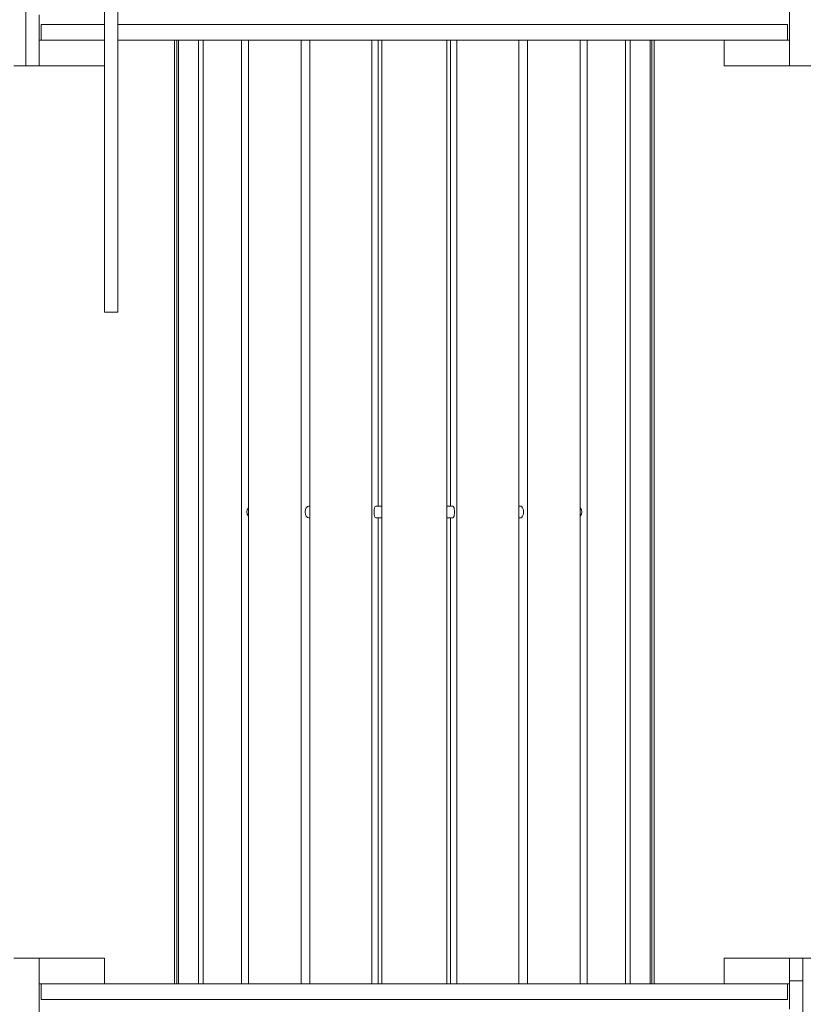
# Model space of a CAD drawing. Units: millimetres. Extents: x 124.7 to 197.2, y 111 to 187.7.
# Drawn here: x 133.3 to 138.5, y 160.9 to 167.5 of the extents above; entities that cross this region are included whole.
import ezdxf

# ---------------------------------------------------------------- set-up
doc = ezdxf.new("R2010")
doc.units = ezdxf.units.MM

msp = doc.modelspace()

# ---------------------------------------------------------------- linework, layer by layer
at = {"color": 7, "linetype": 'Continuous', "lineweight": 15}
for p, q in [((138.436181, 167.174366), (138.436181, 170.217065)), ((133.346181, 167.174366), (133.346181, 167.799366)), ((133.436181, 167.344366), (133.436181, 167.514366)), ((133.448681, 167.344366), (133.448681, 167.449366)), ((133.871181, 167.449366), (133.448681, 167.449366)), ((138.423681, 167.449366), (133.961181, 167.449366)), ((138.423681, 167.344366), (138.423681, 167.449366)), ((133.436181, 167.344366), (133.436181, 167.174366)), ((133.871181, 167.344366), (133.436181, 167.344366)), ((133.961181, 167.357729), (133.960681, 167.357729)), ((138.001181, 167.344366), (133.961181, 167.344366)), ((134.338681, 167.344366), (134.338681, 161.054366)), ((134.353556, 161.054366), (134.353556, 167.344366)), ((134.363804, 161.054366), (134.363804, 167.344366)), ((134.498227, 161.054366), (134.498227, 167.344366)), ((134.527967, 161.054366), (134.527967, 167.344366)), ((134.783654, 161.054366), (134.783654, 167.344366)), ((134.829976, 161.054366), (134.829976, 167.344366)), ((135.181899, 161.054366), (135.181899, 167.344366)), ((135.240268, 161.054366), (135.240268, 167.344366)), ((135.653978, 161.054366), (135.653978, 167.344366)), ((135.695412, 164.239366), (135.695412, 167.344366)), ((135.718681, 161.054366), (135.718681, 167.344366)), ((136.153681, 161.054366), (136.153681, 167.344366)), ((136.17695, 167.344366), (136.17695, 164.239366)), ((136.218384, 161.054366), (136.218384, 167.344366)), ((136.632093, 161.054366), (136.632093, 167.344366)), ((136.690463, 161.054366), (136.690463, 167.344366)), ((137.042385, 161.054366), (137.042385, 167.344366)), ((137.088707, 161.054366), (137.088707, 167.344366)), ((137.344394, 161.054366), (137.344394, 167.344366)), ((137.374135, 161.054366), (137.374135, 167.344366)), ((137.508557, 161.054366), (137.508557, 167.344366)), ((137.518805, 161.054366), (137.518805, 167.344366)), ((137.533681, 161.054366), (137.533681, 167.344366)), ((138.001181, 167.344366), (138.001181, 167.174366)), ((138.001181, 167.344366), (138.436181, 167.344366)), ((138.436181, 167.344366), (138.436181, 167.174366)), ((133.961181, 167.288539), (133.960681, 167.288539)), ((133.346181, 167.174366), (133.266181, 167.174366)), ((133.436181, 167.174366), (133.346181, 167.174366)), ((133.436181, 167.174366), (133.871181, 167.174366)), ((138.001181, 167.174366), (138.436181, 167.174366)), ((138.436181, 167.174366), (138.606181, 167.174366)), ((133.871181, 165.531167), (133.961181, 165.531167)), ((135.240268, 164.239366), (135.232483, 164.239366)), ((135.718681, 164.239366), (135.680572, 164.239366)), ((136.19179, 164.239366), (136.153681, 164.239366)), ((136.639878, 164.239366), (136.632093, 164.239366)), ((135.232483, 164.159366), (135.240268, 164.159366)), ((135.680572, 164.159366), (135.718681, 164.159366)), ((135.695412, 161.054366), (135.695412, 164.159366)), ((136.153681, 164.159366), (136.19179, 164.159366)), ((136.17695, 164.159366), (136.17695, 161.054366)), ((136.632093, 164.159366), (136.639878, 164.159366)), ((133.436181, 161.224366), (133.266181, 161.224366)), ((133.436181, 161.054366), (133.436181, 161.224366)), ((133.871181, 161.224366), (133.436181, 161.224366)), ((133.436181, 161.224366), (133.436181, 156.734366)), ((133.871181, 161.054366), (133.871181, 161.224366)), ((138.001181, 161.054366), (138.001181, 161.224366)), ((138.436181, 161.224366), (138.001181, 161.224366)), ((138.436181, 161.224366), (138.526181, 161.224366)), ((138.436181, 161.054366), (138.436181, 161.224366)), ((138.526181, 161.074366), (138.526181, 161.224366)), ((138.606181, 161.224366), (138.526181, 161.224366)), ((133.871181, 161.054366), (133.436181, 161.054366)), ((133.448681, 160.949366), (133.448681, 161.054366)), ((138.001181, 161.054366), (133.871181, 161.054366)), ((138.436181, 161.054366), (138.001181, 161.054366)), ((138.423681, 160.949366), (138.423681, 161.054366)), ((138.436181, 161.074366), (138.526181, 161.074366)), ((138.436181, 160.884366), (138.436181, 161.054366)), ((138.526181, 160.207032), (138.526181, 161.074366)), ((138.423681, 160.949366), (133.448681, 160.949366))]:
    msp.add_line(p, q, dxfattribs=at)
at = {"color": 8, "linetype": 'Continuous', "lineweight": 15}
for p, q in [((135.694188, 164.239366), (135.694188, 167.344366)), ((136.178173, 164.239366), (136.178173, 167.344366)), ((135.694188, 161.054366), (135.694188, 164.159366)), ((136.178173, 161.054366), (136.178173, 164.159366))]:
    msp.add_line(p, q, dxfattribs=at)
at = {"color": 7, "linetype": 'Continuous', "lineweight": 15}
for centre, ratio, start_param, end_param in [((134.853278, 164.199366), 0.81910149, 0.79118474, 2.35040791), ((135.232483, 164.199366), 0.59511207, 0, 3.14159265), ((135.680572, 164.199366), 0.31286893, 0, 3.14159265), ((136.19179, 164.199366), 0.31286893, 3.14159265, 6.28318531), ((136.639878, 164.199366), 0.59511207, 3.14159265, 6.28318531), ((137.019084, 164.199366), 0.81910149, 3.9327774, 5.49200056)]:
    msp.add_ellipse(centre, major_axis=(0, 0.04), ratio=ratio, start_param=start_param, end_param=end_param, dxfattribs=at)
for points, knots in [([(133.871181, 165.531296), (133.871181, 165.531254), (133.871181, 165.530536), (133.871181, 165.533285), (133.871181, 165.540683), (133.871181, 165.554328), (133.871181, 165.573259), (133.871181, 165.597335), (133.871181, 165.626163), (133.871181, 165.659111), (133.871181, 165.695711), (133.871181, 165.735498), (133.871181, 165.778023), (133.871181, 165.824291), (133.871181, 165.874503), (133.871181, 165.929152), (133.871181, 165.986816), (133.871181, 166.047671), (133.871181, 166.113001), (133.871181, 166.182483), (133.871181, 166.255712), (133.871181, 166.330758), (133.871181, 166.407031), (133.871181, 166.483944), (133.871181, 166.559456), (133.871181, 166.633073), (133.871181, 166.704425), (133.871181, 166.774633), (133.871181, 166.843367), (133.871181, 166.911657), (133.871181, 166.979014), (133.871181, 167.044999), (133.871181, 167.098029), (133.871181, 167.139539), (133.871181, 167.169779), (133.871181, 167.200151), (133.871181, 167.230739), (133.871181, 167.25738), (133.871181, 167.281267), (133.871181, 167.301482), (133.871181, 167.321957), (133.871181, 167.341654), (133.871181, 167.358644), (133.871181, 167.37247), (133.871181, 167.384211), (133.871181, 167.394736), (133.871181, 167.404745), (133.871181, 167.41834), (133.871181, 167.437131), (133.871181, 167.461992), (133.871181, 167.488604), (133.871181, 167.516619), (133.871181, 167.549978), (133.871181, 167.588441), (133.871181, 167.632889), (133.871181, 167.679795), (133.871181, 167.729756), (133.871181, 167.782722), (133.871181, 167.837715), (133.871181, 167.894055), (133.871181, 167.951093), (133.871181, 168.008507), (133.871181, 168.066223), (133.871181, 168.124216), (133.871181, 168.182294), (133.871181, 168.239976), (133.871181, 168.294067), (133.871181, 168.34394), (133.871181, 168.389203), (133.871181, 168.431639), (133.871181, 168.471342), (133.871181, 168.508352), (133.871181, 168.54484), (133.871181, 168.58043), (133.871181, 168.614766), (133.871181, 168.646286), (133.871181, 168.678331), (133.871181, 168.70974), (133.871181, 168.738157), (133.871181, 168.759456), (133.871181, 168.774266), (133.871181, 168.784053), (133.871181, 168.789723), (133.871181, 168.79249), (133.871181, 168.791895), (133.871181, 168.79182)], [0, 0, 0, 0, 0.000863358, 0.014608376, 0.028306646, 0.041994945, 0.055724044, 0.069840573, 0.084046486, 0.09833632, 0.112688823, 0.127069567, 0.141433267, 0.15572752, 0.171335935, 0.186826495, 0.20222642, 0.217591079, 0.232992796, 0.249411581, 0.265932976, 0.282551968, 0.29924578, 0.315977398, 0.332698763, 0.348408238, 0.364041534, 0.379596682, 0.395079771, 0.410506094, 0.426833732, 0.443179404, 0.459571884, 0.467307158, 0.475038989, 0.482761482, 0.490470175, 0.498165635, 0.502576314, 0.507101095, 0.511606941, 0.515865741, 0.519933803, 0.524134119, 0.528604572, 0.533310326, 0.538128228, 0.542905194, 0.552107007, 0.560971132, 0.56964661, 0.578251733, 0.586878307, 0.599350729, 0.611932332, 0.624514152, 0.637055465, 0.649599991, 0.662186455, 0.67480159, 0.68739119, 0.699928421, 0.712455998, 0.725027263, 0.73768515, 0.750366414, 0.762991303, 0.773923291, 0.784819498, 0.795739618, 0.806712256, 0.817719187, 0.828706602, 0.841597266, 0.854467707, 0.867349294, 0.880253772, 0.897008789, 0.91371037, 0.930366596, 0.947060661, 0.963841103, 0.980698108, 0.997571692, 1, 1, 1, 1]), ([(133.961181, 167.357729), (133.961181, 167.357793), (133.961181, 167.362979), (133.961181, 167.372481), (133.961181, 167.384208), (133.961181, 167.394737), (133.961181, 167.404745), (133.961181, 167.41834), (133.961181, 167.437131), (133.961181, 167.461992), (133.961181, 167.488604), (133.961181, 167.516619), (133.961181, 167.549978), (133.961181, 167.588441), (133.961181, 167.632889), (133.961181, 167.679795), (133.961181, 167.729756), (133.961181, 167.782722), (133.961181, 167.837715), (133.961181, 167.894055), (133.961181, 167.951093), (133.961181, 168.008507), (133.961181, 168.066223), (133.961181, 168.124216), (133.961181, 168.182294), (133.961181, 168.239976), (133.961181, 168.294067), (133.961181, 168.34394), (133.961181, 168.389203), (133.961181, 168.431639), (133.961181, 168.471342), (133.961181, 168.508352), (133.961181, 168.54484), (133.961181, 168.58043), (133.961181, 168.614766), (133.961181, 168.646286), (133.961181, 168.678331), (133.961181, 168.70974), (133.961181, 168.738157), (133.961181, 168.759456), (133.961181, 168.774266), (133.961181, 168.784053), (133.961181, 168.789723), (133.961181, 168.79249), (133.961181, 168.791895), (133.961181, 168.79182)], [0, 0, 0, 0, 0.000110315, 0.008858801, 0.018169934, 0.027971156, 0.03800596, 0.047955503, 0.067121187, 0.085583531, 0.103652957, 0.121575848, 0.139543417, 0.16552118, 0.191726347, 0.217931968, 0.244053218, 0.270181161, 0.296396453, 0.322671461, 0.348893285, 0.375006033, 0.401098674, 0.427282309, 0.453646363, 0.480059106, 0.50635443, 0.529123753, 0.551818549, 0.574563154, 0.597417142, 0.620342557, 0.643227323, 0.670076208, 0.696882974, 0.723712951, 0.750590609, 0.78548823, 0.820274556, 0.854966413, 0.889737084, 0.924687661, 0.959797704, 0.994942281, 1, 1, 1, 1]), ([(133.960681, 167.288539), (133.960681, 167.294754), (133.960681, 167.307069), (133.960681, 167.325561), (133.960681, 167.343257), (133.960681, 167.352965), (133.960681, 167.357729)], [0, 0, 0, 0, 0.26297207, 0.5210837, 0.76502532, 1, 1, 1, 1]), ([(133.961181, 165.531296), (133.961181, 165.531254), (133.961181, 165.530536), (133.961181, 165.533285), (133.961181, 165.540683), (133.961181, 165.554328), (133.961181, 165.573259), (133.961181, 165.597335), (133.961181, 165.626163), (133.961181, 165.659111), (133.961181, 165.695711), (133.961181, 165.735498), (133.961181, 165.778023), (133.961181, 165.824291), (133.961181, 165.874503), (133.961181, 165.929152), (133.961181, 165.986816), (133.961181, 166.047671), (133.961181, 166.113001), (133.961181, 166.182483), (133.961181, 166.255712), (133.961181, 166.330758), (133.961181, 166.407031), (133.961181, 166.483944), (133.961181, 166.559456), (133.961181, 166.633073), (133.961181, 166.704425), (133.961181, 166.774633), (133.961181, 166.843367), (133.961181, 166.911657), (133.961181, 166.979014), (133.961181, 167.044999), (133.961181, 167.09803), (133.961181, 167.139539), (133.961181, 167.169781), (133.961181, 167.200143), (133.961181, 167.230769), (133.961181, 167.259479), (133.961181, 167.279659), (133.961181, 167.288539)], [0, 0, 0, 0, 0.00171229, 0.02897264, 0.05614028, 0.08328815, 0.11051693, 0.1385141, 0.16668854, 0.19502942, 0.22349459, 0.25201578, 0.28050316, 0.3088528, 0.33980881, 0.37053108, 0.4010736, 0.43154617, 0.46209224, 0.49465545, 0.52742216, 0.56038244, 0.59349111, 0.62667475, 0.65983807, 0.69099451, 0.72199986, 0.75285023, 0.78355768, 0.81415255, 0.84653499, 0.8789532, 0.91146423, 0.92680552, 0.94213999, 0.95745593, 0.9727445, 0.98800683, 1, 1, 1, 1])]:
    msp.add_open_spline(points, degree=3, knots=knots, dxfattribs=at)

doc.saveas('drawing.dxf')
